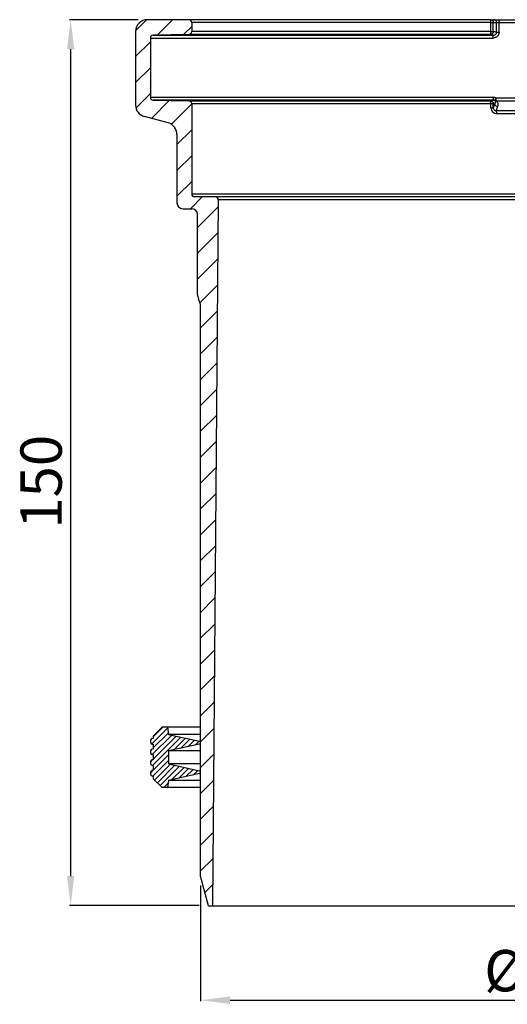
# Model space of a CAD drawing. Units: millimetres. Extents: x 17 to 259, y 82 to 270.
# Drawn here: x 17 to 100, y 82 to 249 of the extents above; entities that cross this region are included whole.
import ezdxf

# ---------------------------------------------------------------- set-up
doc = ezdxf.new("R2010")
doc.units = ezdxf.units.MM
doc.header["$LTSCALE"] = 23.1
doc.header["$PDMODE"] = 3
doc.header["$PDSIZE"] = 0.3125
doc.layers.get('0').update_dxf_attribs({"linetype": 'CONTINUOUS'})
doc.layers.get('Defpoints').update_dxf_attribs({"linetype": 'CONTINUOUS'})
doc.layers.add('RUNDUNGEN', color=7, linetype='CONTINUOUS')
doc.layers.add('ZEICHNUNGSBEMASSUNGEN', color=7, linetype='CONTINUOUS')
doc.styles.get("Standard").update_dxf_attribs({"font": 'txt', "width": 0.7})
doc.dimstyles.new('DIMSTYLE_2', dxfattribs={"dimtxt": 3.5, "dimasz": 3.5, "dimexe": 0.18, "dimexo": 0.0625, "dimgap": 0.09, "dimtad": 1, "dimdec": 3, "dimdsep": 46, "dimtxsty": 'STANDARD', "dimblk": '_FILLED', "dimblk1": '_FILLED', "dimblk2": '_FILLED', "dimcen": 0.09, "dimclrt": 5, "dimadec": 0, "dimazin": 0, "dimtp": 0.3, "dimtm": 0.3, "dimtfac": 1, "dimtdec": 3, "dimtofl": 0, "dimtmove": 0, "dimatfit": 3, "dimldrblk": '_FILLED', "dimfxl": 1, "dimtolj": 1, "dimarcsym": 0})

# ---------------------------------------------------------------- blocks, each defined once
blk = doc.blocks.new('_FILLED')
at = {"color": 0, "linetype": 'ByBlock'}
blk.add_solid([(0, 0), (-1, 0.125), (-1, -0.125)], dxfattribs=at)
blk = doc.blocks.new('*D1')
at = {"layer": 'Defpoints', "color": 0, "linetype": 'Continuous'}
for p in [(47.88, 102.43), (172.88, 102.43), (172.88, 82.92)]:
    blk.add_point(p, dxfattribs=at)
at = {"layer": 'ZEICHNUNGSBEMASSUNGEN', "color": 0, "linetype": 'Continuous', "lineweight": -2}
for p, q in [((47.88, 102.36), (47.88, 82.74)), ((172.88, 102.36), (172.88, 82.74)), ((52.88, 82.92), (167.88, 82.92))]:
    blk.add_line(p, q, dxfattribs=at)
at = {"layer": 'ZEICHNUNGSBEMASSUNGEN', "color": 0, "linetype": 'Continuous', "lineweight": -2, "xscale": 5, "yscale": 5, "zscale": 5, "rotation": 180}
blk.add_blockref('_FILLED', (47.88, 82.92), dxfattribs=at)
at = {"layer": 'ZEICHNUNGSBEMASSUNGEN', "color": 0, "linetype": 'Continuous', "lineweight": -2, "xscale": 5, "yscale": 5, "zscale": 5}
blk.add_blockref('_FILLED', (172.88, 82.92), dxfattribs=at)
at = {"layer": 'ZEICHNUNGSBEMASSUNGEN', "linetype": 'Continuous', "insert": (107.4, 91.42), "char_height": 7, "attachment_point": 2}
blk.add_mtext('\\A1;%%c125', dxfattribs=at)
blk = doc.blocks.new('*D2')
at = {"layer": 'Defpoints', "color": 0, "linetype": 'Continuous'}
for p in [(37.38, 248.93), (25.88, 98.93), (47.72, 98.93)]:
    blk.add_point(p, dxfattribs=at)
at = {"layer": 'ZEICHNUNGSBEMASSUNGEN', "color": 0, "linetype": 'Continuous', "lineweight": -2}
for p, q in [((37.31, 248.93), (25.7, 248.93)), ((25.88, 243.93), (25.88, 103.93)), ((47.65, 98.93), (25.7, 98.93))]:
    blk.add_line(p, q, dxfattribs=at)
at = {"layer": 'ZEICHNUNGSBEMASSUNGEN', "color": 0, "linetype": 'Continuous', "lineweight": -2, "xscale": 5, "yscale": 5, "zscale": 5}
for p, rotation in [((25.88, 248.93), 90), ((25.88, 98.93), 270)]:
    blk.add_blockref('_FILLED', p, dxfattribs=dict(at, rotation=rotation))
at = {"layer": 'ZEICHNUNGSBEMASSUNGEN', "linetype": 'Continuous', "insert": (17.38, 170.69), "char_height": 7, "attachment_point": 2, "rotation": 90}
blk.add_mtext('\\A1;150', dxfattribs=at)

msp = doc.modelspace()

# ---------------------------------------------------------------- hatches: boundary and pattern name
at = {"linetype": 'Continuous'}
h = msp.add_hatch(dxfattribs=at)
h.set_pattern_fill('DEFAULT__1', color=1, scale=3.096175, angle=45, style=0, pattern_type=0)
h.set_pattern_definition([(45, (0, 0), (-2.189326, 2.189326), [])])
edge = h.paths.add_edge_path()
edge.add_line((183.8761, 246.9269), (183.8761, 234.4616))
edge.add_spline(control_points=[(183.8761, 234.4616), (183.8761, 233.5202), (183.303, 232.7734), (182.3937, 232.5297)], knot_values=[0, 0, 0, 0, 1, 1, 1, 1], weights=[1, 0.86223559, 0.86223559, 1], degree=3, periodic=0)
edge.add_line((178.3584, 231.4485), (182.3937, 232.5297))
edge.add_spline(control_points=[(176.8761, 229.5166), (176.8761, 230.458), (177.4491, 231.2048), (178.3584, 231.4485)], knot_values=[0, 0, 0, 0, 1, 1, 1, 1], weights=[1, 0.86223559, 0.86223559, 1], degree=3, periodic=0)
edge.add_line((176.8761, 229.5166), (176.8761, 217.9269))
edge.add_spline(control_points=[(176.8761, 217.9269), (176.8761, 217.3411), (176.4618, 216.9269), (175.8761, 216.9269)], knot_values=[0, 0, 0, 0, 1, 1, 1, 1], weights=[1, 0.80473785, 0.80473785, 1], degree=3, periodic=0)
edge.add_line((174.3761, 216.9269), (175.8761, 216.9269))
edge.add_spline(control_points=[(174.3761, 216.9269), (173.7903, 216.9269), (173.3761, 216.5127), (173.3761, 215.9269)], knot_values=[0, 0, 0, 0, 1, 1, 1, 1], weights=[1, 0.80473785, 0.80473785, 1], degree=3, periodic=0)
edge.add_line((173.3761, 214.9269), (173.3761, 215.9269))
edge.add_spline(control_points=[(173.3761, 214.9269), (173.3761, 214.3411), (173.7903, 213.9269), (174.3761, 213.9269)], knot_values=[0, 0, 0, 0, 1, 1, 1, 1], weights=[1, 0.80473762, 0.80473762, 1], degree=3, periodic=0)
edge.add_line((174.3761, 213.9269), (176.9597, 213.9269))
edge.add_spline(control_points=[(177.6068, 214.0121), (177.3954, 213.9555), (177.1785, 213.9269), (176.9597, 213.9269)], knot_values=[0, 0, 0, 0, 1, 1, 1, 1], weights=[1, 0.99429657, 0.99429657, 1], degree=3, periodic=0)
edge.add_line((177.6068, 214.0121), (184.9948, 215.9917))
edge.add_spline(control_points=[(184.9948, 215.9917), (185.2062, 216.0483), (185.4231, 216.0769), (185.6419, 216.0769)], knot_values=[0, 0, 0, 0, 1, 1, 1, 1], weights=[1, 0.99429657, 0.99429657, 1], degree=3, periodic=0)
edge.add_line((185.6419, 216.0769), (228.0761, 216.0769))
edge.add_spline(control_points=[(228.5761, 216.5769), (228.5761, 216.284), (228.369, 216.0769), (228.0761, 216.0769)], knot_values=[0, 0, 0, 0, 1, 1, 1, 1], weights=[1, 0.80473785, 0.80473785, 1], degree=3, periodic=0)
edge.add_line((228.5761, 218.2269), (228.5761, 216.5769))
edge.add_spline(control_points=[(228.5761, 218.2269), (228.5761, 219.6914), (229.6116, 220.7269), (231.0761, 220.7269)], knot_values=[0, 0, 0, 0, 1, 1, 1, 1], weights=[1, 0.80473785, 0.80473785, 1], degree=3, periodic=0)
edge.add_line((231.0761, 220.7269), (237.8761, 220.7269))
edge.add_spline(control_points=[(237.8761, 220.7269), (239.3405, 220.7269), (240.3761, 219.6914), (240.3761, 218.2269)], knot_values=[0, 0, 0, 0, 1, 1, 1, 1], weights=[1, 0.80473785, 0.80473785, 1], degree=3, periodic=0)
edge.add_line((240.3761, 218.2269), (240.3761, 216.5769))
edge.add_spline(control_points=[(240.8761, 216.0769), (240.5832, 216.0769), (240.3761, 216.284), (240.3761, 216.5769)], knot_values=[0, 0, 0, 0, 1, 1, 1, 1], weights=[1, 0.80473785, 0.80473785, 1], degree=3, periodic=0)
edge.add_line((240.8761, 216.0769), (243.3761, 216.0769))
edge.add_line((243.3761, 216.0769), (243.3761, 214.0769))
edge.add_line((238.8761, 214.0769), (243.3761, 214.0769))
edge.add_spline(control_points=[(238.8761, 214.0769), (238.5832, 214.0769), (238.3761, 214.284), (238.3761, 214.5769)], knot_values=[0, 0, 0, 0, 1, 1, 1, 1], weights=[1, 0.80473785, 0.80473785, 1], degree=3, periodic=0)
edge.add_line((238.3761, 218.2269), (238.3761, 214.5769))
edge.add_spline(control_points=[(237.8761, 218.7269), (238.169, 218.7269), (238.3761, 218.5198), (238.3761, 218.2269)], knot_values=[0, 0, 0, 0, 1, 1, 1, 1], weights=[1, 0.80473785, 0.80473785, 1], degree=3, periodic=0)
edge.add_line((231.0761, 218.7269), (237.8761, 218.7269))
edge.add_spline(control_points=[(230.5761, 218.2269), (230.5761, 218.5198), (230.7832, 218.7269), (231.0761, 218.7269)], knot_values=[0, 0, 0, 0, 1, 1, 1, 1], weights=[1, 0.80473785, 0.80473785, 1], degree=3, periodic=0)
edge.add_line((230.5761, 218.2269), (230.5761, 214.5769))
edge.add_spline(control_points=[(230.5761, 214.5769), (230.5761, 214.284), (230.369, 214.0769), (230.0761, 214.0769)], knot_values=[0, 0, 0, 0, 1, 1, 1, 1], weights=[1, 0.80473785, 0.80473785, 1], degree=3, periodic=0)
edge.add_line((185.6419, 214.0769), (230.0761, 214.0769))
edge.add_spline(control_points=[(185.5125, 214.0599), (185.5547, 214.0712), (185.5981, 214.0769), (185.6419, 214.0769)], knot_values=[0, 0, 0, 0, 1, 1, 1, 1], weights=[1, 0.99429657, 0.99429657, 1], degree=3, periodic=0)
edge.add_line((177.6157, 211.9439), (185.5125, 214.0599))
edge.add_spline(control_points=[(177.6157, 211.9439), (177.5735, 211.9326), (177.5301, 211.9269), (177.4863, 211.9269)], knot_values=[0, 0, 0, 0, 1, 1, 1, 1], weights=[1, 0.99429657, 0.99429657, 1], degree=3, periodic=0)
edge.add_line((170.4302, 211.9269), (177.4863, 211.9269))
edge.add_spline(control_points=[(170.4302, 211.9269), (170.1393, 211.9269), (169.9327, 212.1318), (169.9303, 212.4227)], knot_values=[0, 0, 0, 0, 1, 1, 1, 1], weights=[1, 0.80669481, 0.80669481, 1], degree=3, periodic=0)
edge.add_line((169.9303, 212.4227), (169.8803, 218.4227))
edge.add_spline(control_points=[(169.8803, 218.4227), (169.8778, 218.7176), (170.0854, 218.9269), (170.3802, 218.9269)], knot_values=[0, 0, 0, 0, 1, 1, 1, 1], weights=[1, 0.80276963, 0.80276963, 1], degree=3, periodic=0)
edge.add_line((173.8761, 218.9269), (170.3802, 218.9269))
edge.add_spline(control_points=[(174.3761, 219.4269), (174.3761, 219.134), (174.169, 218.9269), (173.8761, 218.9269)], knot_values=[0, 0, 0, 0, 1, 1, 1, 1], weights=[1, 0.80473785, 0.80473785, 1], degree=3, periodic=0)
edge.add_line((174.3761, 234.6912), (174.3761, 219.4269))
edge.add_spline(control_points=[(174.3761, 234.6912), (174.3761, 234.98), (174.5785, 235.1861), (174.8673, 235.1911)], knot_values=[0, 0, 0, 0, 1, 1, 1, 1], weights=[1, 0.80883363, 0.80883363, 1], degree=3, periodic=0)
edge.add_line((180.8848, 235.2961), (174.8673, 235.1911))
edge.add_spline(control_points=[(181.3761, 235.7961), (181.3761, 235.5072), (181.1736, 235.3012), (180.8848, 235.2961)], knot_values=[0, 0, 0, 0, 1, 1, 1, 1], weights=[1, 0.80883363, 0.80883363, 1], degree=3, periodic=0)
edge.add_line((181.3761, 245.8134), (181.3761, 235.7961))
edge.add_spline(control_points=[(180.8848, 246.3133), (181.1736, 246.3083), (181.3761, 246.1022), (181.3761, 245.8134)], knot_values=[0, 0, 0, 0, 1, 1, 1, 1], weights=[1, 0.80883363, 0.80883363, 1], degree=3, periodic=0)
edge.add_line((174.8673, 246.4183), (180.8848, 246.3133))
edge.add_spline(control_points=[(174.8673, 246.4183), (174.5785, 246.4234), (174.3761, 246.6294), (174.3761, 246.9183)], knot_values=[0, 0, 0, 0, 1, 1, 1, 1], weights=[1, 0.80883363, 0.80883363, 1], degree=3, periodic=0)
edge.add_line((174.3761, 248.4269), (174.3761, 246.9183))
edge.add_spline(control_points=[(174.3761, 248.4269), (174.3761, 248.7198), (174.5832, 248.9269), (174.8761, 248.9269)], knot_values=[0, 0, 0, 0, 1, 1, 1, 1], weights=[1, 0.80473785, 0.80473785, 1], degree=3, periodic=0)
edge.add_line((181.8761, 248.9269), (174.8761, 248.9269))
edge.add_spline(control_points=[(181.8761, 248.9269), (183.0476, 248.9269), (183.8761, 248.0985), (183.8761, 246.9269)], knot_values=[0, 0, 0, 0, 1, 1, 1, 1], weights=[1, 0.80473785, 0.80473785, 1], degree=3, periodic=0)
edge = h.paths.add_edge_path()
edge.add_line((36.8761, 246.9269), (36.8761, 234.4616))
edge.add_spline(control_points=[(38.8761, 248.9269), (37.7045, 248.9269), (36.8761, 248.0985), (36.8761, 246.9269)], knot_values=[0, 0, 0, 0, 1, 1, 1, 1], weights=[1, 0.80473785, 0.80473785, 1], degree=3, periodic=0)
edge.add_line((45.8761, 248.9269), (38.8761, 248.9269))
edge.add_spline(control_points=[(46.3761, 248.4269), (46.3761, 248.7198), (46.169, 248.9269), (45.8761, 248.9269)], knot_values=[0, 0, 0, 0, 1, 1, 1, 1], weights=[1, 0.80473785, 0.80473785, 1], degree=3, periodic=0)
edge.add_line((46.3761, 248.4269), (46.3761, 246.9183))
edge.add_spline(control_points=[(45.8848, 246.4183), (46.1736, 246.4234), (46.3761, 246.6294), (46.3761, 246.9183)], knot_values=[0, 0, 0, 0, 1, 1, 1, 1], weights=[1, 0.80883363, 0.80883363, 1], degree=3, periodic=0)
edge.add_line((45.8848, 246.4183), (39.8673, 246.3133))
edge.add_spline(control_points=[(39.8673, 246.3133), (39.5785, 246.3083), (39.3761, 246.1022), (39.3761, 245.8134)], knot_values=[0, 0, 0, 0, 1, 1, 1, 1], weights=[1, 0.80883363, 0.80883363, 1], degree=3, periodic=0)
edge.add_line((39.3761, 245.8134), (39.3761, 235.7961))
edge.add_spline(control_points=[(39.3761, 235.7961), (39.3761, 235.5072), (39.5785, 235.3012), (39.8673, 235.2961)], knot_values=[0, 0, 0, 0, 1, 1, 1, 1], weights=[1, 0.80883363, 0.80883363, 1], degree=3, periodic=0)
edge.add_line((39.8673, 235.2961), (45.8848, 235.1911))
edge.add_spline(control_points=[(46.3761, 234.6912), (46.3761, 234.98), (46.1736, 235.1861), (45.8848, 235.1911)], knot_values=[0, 0, 0, 0, 1, 1, 1, 1], weights=[1, 0.80883363, 0.80883363, 1], degree=3, periodic=0)
edge.add_line((46.3761, 234.6912), (46.3761, 219.4269))
edge.add_spline(control_points=[(46.3761, 219.4269), (46.3761, 219.134), (46.5832, 218.9269), (46.8761, 218.9269)], knot_values=[0, 0, 0, 0, 1, 1, 1, 1], weights=[1, 0.80473785, 0.80473785, 1], degree=3, periodic=0)
edge.add_line((50.3719, 218.9269), (46.8761, 218.9269))
edge.add_spline(control_points=[(50.8719, 218.4227), (50.8743, 218.7176), (50.6667, 218.9269), (50.3719, 218.9269)], knot_values=[0, 0, 0, 0, 1, 1, 1, 1], weights=[1, 0.80276963, 0.80276963, 1], degree=3, periodic=0)
edge.add_line((50.8719, 218.4227), (49.8761, 98.9269))
edge.add_line((49.2158, 98.9269), (49.8761, 98.9269))
edge.add_line((49.2158, 98.9269), (47.8761, 103.9269))
edge.add_line((47.8761, 103.9269), (47.8761, 200.3413))
edge.add_spline(control_points=[(47.8761, 200.3413), (47.8761, 200.5835), (47.8325, 200.8218), (47.7469, 201.0484)], knot_values=[0, 0, 0, 0, 1, 1, 1, 1], weights=[1, 0.98914632, 0.98914632, 1], degree=3, periodic=0)
edge.add_line((47.7469, 201.0484), (47.5052, 201.6877))
edge.add_spline(control_points=[(47.5052, 201.6877), (47.4196, 201.9143), (47.3761, 202.1526), (47.3761, 202.3948)], knot_values=[0, 0, 0, 0, 1, 1, 1, 1], weights=[1, 0.98914649, 0.98914649, 1], degree=3, periodic=0)
edge.add_line((47.3761, 202.3948), (47.3761, 215.9269))
edge.add_spline(control_points=[(46.3761, 216.9269), (46.9618, 216.9269), (47.3761, 216.5127), (47.3761, 215.9269)], knot_values=[0, 0, 0, 0, 1, 1, 1, 1], weights=[1, 0.80473785, 0.80473785, 1], degree=3, periodic=0)
edge.add_line((44.8761, 216.9269), (46.3761, 216.9269))
edge.add_spline(control_points=[(43.8761, 217.9269), (43.8761, 217.3411), (44.2903, 216.9269), (44.8761, 216.9269)], knot_values=[0, 0, 0, 0, 1, 1, 1, 1], weights=[1, 0.80473785, 0.80473785, 1], degree=3, periodic=0)
edge.add_line((43.8761, 229.5166), (43.8761, 217.9269))
edge.add_spline(control_points=[(43.8761, 229.5166), (43.8761, 230.458), (43.303, 231.2048), (42.3937, 231.4485)], knot_values=[0, 0, 0, 0, 1, 1, 1, 1], weights=[1, 0.86223559, 0.86223559, 1], degree=3, periodic=0)
edge.add_line((42.3937, 231.4485), (38.3584, 232.5297))
edge.add_spline(control_points=[(36.8761, 234.4616), (36.8761, 233.5202), (37.4491, 232.7734), (38.3584, 232.5297)], knot_values=[0, 0, 0, 0, 1, 1, 1, 1], weights=[1, 0.86223559, 0.86223559, 1], degree=3, periodic=0)
edge = h.paths.add_edge_path()
edge.add_line((172.8761, 103.9269), (172.8761, 162.9269))
edge.add_line((171.5363, 98.9269), (172.876, 103.9269))
edge.add_line((170.8761, 98.9269), (171.5363, 98.9269))
edge.add_line((170.8761, 98.9269), (170.3219, 165.4227))
edge.add_spline(control_points=[(170.3219, 165.4227), (170.3195, 165.7176), (170.5271, 165.9269), (170.8219, 165.9269)], knot_values=[0, 0, 0, 0, 1, 1, 1, 1], weights=[1, 0.80276771, 0.80276771, 1], degree=3, periodic=0)
edge.add_line((170.8219, 165.9269), (177.4863, 165.9269))
edge.add_spline(control_points=[(177.6157, 165.9099), (177.5735, 165.9212), (177.5301, 165.9269), (177.4863, 165.9269)], knot_values=[0, 0, 0, 0, 1, 1, 1, 1], weights=[1, 0.99429657, 0.99429657, 1], degree=3, periodic=0)
edge.add_line((177.6157, 165.9099), (185.5125, 163.7939))
edge.add_spline(control_points=[(185.5125, 163.7939), (185.5547, 163.7826), (185.5981, 163.7769), (185.6419, 163.7769)], knot_values=[0, 0, 0, 0, 1, 1, 1, 1], weights=[1, 0.99429657, 0.99429657, 1], degree=3, periodic=0)
edge.add_line((185.6419, 163.7769), (230.0761, 163.7769))
edge.add_spline(control_points=[(230.5761, 163.2769), (230.5761, 163.5698), (230.369, 163.7769), (230.0761, 163.7769)], knot_values=[0, 0, 0, 0, 1, 1, 1, 1], weights=[1, 0.80473785, 0.80473785, 1], degree=3, periodic=0)
edge.add_line((230.5761, 163.2769), (230.5761, 159.6269))
edge.add_spline(control_points=[(230.5761, 159.6269), (230.5761, 159.334), (230.7832, 159.1269), (231.0761, 159.1269)], knot_values=[0, 0, 0, 0, 1, 1, 1, 1], weights=[1, 0.80473785, 0.80473785, 1], degree=3, periodic=0)
edge.add_line((231.0761, 159.1269), (237.8761, 159.1269))
edge.add_spline(control_points=[(237.8761, 159.1269), (238.169, 159.1269), (238.3761, 159.334), (238.3761, 159.6269)], knot_values=[0, 0, 0, 0, 1, 1, 1, 1], weights=[1, 0.80473785, 0.80473785, 1], degree=3, periodic=0)
edge.add_line((238.3761, 163.2769), (238.3761, 159.6269))
edge.add_spline(control_points=[(238.8761, 163.7769), (238.5832, 163.7769), (238.3761, 163.5698), (238.3761, 163.2769)], knot_values=[0, 0, 0, 0, 1, 1, 1, 1], weights=[1, 0.80473785, 0.80473785, 1], degree=3, periodic=0)
edge.add_line((238.8761, 163.7769), (243.3761, 163.7769))
edge.add_line((243.3761, 163.7769), (243.3761, 161.7769))
edge.add_line((240.8761, 161.7769), (243.3761, 161.7769))
edge.add_spline(control_points=[(240.8761, 161.7769), (240.5832, 161.7769), (240.3761, 161.5698), (240.3761, 161.2769)], knot_values=[0, 0, 0, 0, 1, 1, 1, 1], weights=[1, 0.80473785, 0.80473785, 1], degree=3, periodic=0)
edge.add_line((240.3761, 161.2769), (240.3761, 159.6269))
edge.add_spline(control_points=[(237.8761, 157.1269), (239.3405, 157.1269), (240.3761, 158.1624), (240.3761, 159.6269)], knot_values=[0, 0, 0, 0, 1, 1, 1, 1], weights=[1, 0.80473785, 0.80473785, 1], degree=3, periodic=0)
edge.add_line((231.0761, 157.1269), (237.8761, 157.1269))
edge.add_spline(control_points=[(228.5761, 159.6269), (228.5761, 158.1624), (229.6116, 157.1269), (231.0761, 157.1269)], knot_values=[0, 0, 0, 0, 1, 1, 1, 1], weights=[1, 0.80473785, 0.80473785, 1], degree=3, periodic=0)
edge.add_line((228.5761, 161.2769), (228.5761, 159.6269))
edge.add_spline(control_points=[(228.5761, 161.2769), (228.5761, 161.5698), (228.369, 161.7769), (228.0761, 161.7769)], knot_values=[0, 0, 0, 0, 1, 1, 1, 1], weights=[1, 0.80473785, 0.80473785, 1], degree=3, periodic=0)
edge.add_line((185.6419, 161.7769), (228.0761, 161.7769))
edge.add_spline(control_points=[(184.9948, 161.8621), (185.2062, 161.8055), (185.4231, 161.7769), (185.6419, 161.7769)], knot_values=[0, 0, 0, 0, 1, 1, 1, 1], weights=[1, 0.99429657, 0.99429657, 1], degree=3, periodic=0)
edge.add_line((177.6068, 163.8417), (184.9948, 161.8621))
edge.add_spline(control_points=[(177.6068, 163.8417), (177.3954, 163.8983), (177.1785, 163.9269), (176.9597, 163.9269)], knot_values=[0, 0, 0, 0, 1, 1, 1, 1], weights=[1, 0.99429657, 0.99429657, 1], degree=3, periodic=0)
edge.add_line((173.8761, 163.9269), (176.9597, 163.9269))
edge.add_spline(control_points=[(173.8761, 163.9269), (173.2903, 163.9269), (172.8761, 163.5127), (172.8761, 162.9269)], knot_values=[0, 0, 0, 0, 1, 1, 1, 1], weights=[1, 0.80473762, 0.80473762, 1], degree=3, periodic=0)
h = msp.add_hatch(dxfattribs=at)
h.set_pattern_fill('A', color=1, scale=0.666315, angle=45, style=0, pattern_type=0)
h.set_pattern_definition([(45, (0, 0), (-0.4711557, 0.4711557), [])])
edge = h.paths.add_edge_path()
edge.add_line((47.6802, 121.2828), (42.4661, 120.1269))
edge.add_line((42.4661, 120.1269), (42.2545, 118.9269))
edge.add_line((42.2545, 118.9269), (41.3761, 118.9269))
edge.add_line((41.3761, 118.9269), (39.8761, 120.4269))
edge.add_line((39.8761, 120.8569), (39.8761, 120.4269))
edge.add_spline(control_points=[(39.8761, 121.8569), (39.5832, 121.8569), (39.3761, 121.6498), (39.3761, 121.3569), (39.3761, 121.064), (39.5832, 120.8569), (39.8761, 120.8569)], knot_values=[0, 0, 0, 0, 1, 1, 1, 2, 2, 2, 2], weights=[1, 0.80473785, 0.80473785, 1, 0.80473785, 0.80473785, 1], degree=3, periodic=0)
edge.add_line((39.8761, 122.6569), (39.8761, 121.8569))
edge.add_spline(control_points=[(39.8761, 123.6569), (39.5832, 123.6569), (39.3761, 123.4498), (39.3761, 123.1569), (39.3761, 122.864), (39.5832, 122.6569), (39.8761, 122.6569)], knot_values=[0, 0, 0, 0, 1, 1, 1, 2, 2, 2, 2], weights=[1, 0.80473785, 0.80473785, 1, 0.80473785, 0.80473785, 1], degree=3, periodic=0)
edge.add_line((39.8761, 124.4569), (39.8761, 123.6569))
edge.add_spline(control_points=[(39.8761, 125.4569), (39.5832, 125.4569), (39.3761, 125.2498), (39.3761, 124.9569), (39.3761, 124.664), (39.5832, 124.4569), (39.8761, 124.4569)], knot_values=[0, 0, 0, 0, 1, 1, 1, 2, 2, 2, 2], weights=[1, 0.80473785, 0.80473785, 1, 0.80473785, 0.80473785, 1], degree=3, periodic=0)
edge.add_line((39.8761, 126.2569), (39.8761, 125.4569))
edge.add_spline(control_points=[(39.8761, 127.2569), (39.5832, 127.2569), (39.3761, 127.0498), (39.3761, 126.7569), (39.3761, 126.464), (39.5832, 126.2569), (39.8761, 126.2569)], knot_values=[0, 0, 0, 0, 1, 1, 1, 2, 2, 2, 2], weights=[1, 0.80473785, 0.80473785, 1, 0.80473785, 0.80473785, 1], degree=3, periodic=0)
edge.add_line((39.8761, 127.6269), (39.8761, 127.2569))
edge.add_line((41.3761, 129.1269), (39.8761, 127.6269))
edge.add_line((42.2545, 129.1269), (41.3761, 129.1269))
edge.add_line((42.2545, 129.1269), (42.4661, 127.9269))
edge.add_line((42.4661, 127.9269), (47.6802, 126.771))
edge.add_spline(control_points=[(47.6802, 126.2828), (48.0128, 126.3566), (48.0128, 126.6972), (47.6802, 126.771)], knot_values=[0, 0, 0, 0, 1, 1, 1, 1], weights=[1, 0.47762641, 0.47762641, 1], degree=3, periodic=0)
edge.add_line((47.6802, 126.2828), (42.4661, 125.1269))
edge.add_line((42.4661, 125.1269), (42.4661, 122.9269))
edge.add_line((42.4661, 122.9269), (47.6802, 121.771))
edge.add_spline(control_points=[(47.6802, 121.2828), (48.0128, 121.3566), (48.0128, 121.6972), (47.6802, 121.771)], knot_values=[0, 0, 0, 0, 1, 1, 1, 1], weights=[1, 0.47762641, 0.47762641, 1], degree=3, periodic=0)
edge = h.paths.add_edge_path()
edge.add_line((173.0719, 121.2828), (178.286, 120.1269))
edge.add_spline(control_points=[(173.0719, 121.2828), (172.7393, 121.3566), (172.7393, 121.6972), (173.0719, 121.771)], knot_values=[0, 0, 0, 0, 1, 1, 1, 1], weights=[1, 0.47762641, 0.47762641, 1], degree=3, periodic=0)
edge.add_line((178.286, 122.9269), (173.0719, 121.771))
edge.add_line((178.286, 125.1269), (178.286, 122.9269))
edge.add_line((173.0719, 126.2828), (178.286, 125.1269))
edge.add_spline(control_points=[(173.0719, 126.2828), (172.7393, 126.3566), (172.7393, 126.6972), (173.0719, 126.771)], knot_values=[0, 0, 0, 0, 1, 1, 1, 1], weights=[1, 0.47762641, 0.47762641, 1], degree=3, periodic=0)
edge.add_line((178.286, 127.9269), (173.0719, 126.771))
edge.add_line((178.4976, 129.1269), (178.286, 127.9269))
edge.add_line((179.376, 129.1269), (178.4976, 129.1269))
edge.add_line((179.376, 129.1269), (180.8761, 127.6269))
edge.add_line((180.8761, 127.6269), (180.8761, 127.2569))
edge.add_spline(control_points=[(180.8761, 127.2569), (181.8761, 127.2569), (181.8761, 126.2569), (180.8761, 126.2569)], knot_values=[0, 0, 0, 0, 1, 1, 1, 1], weights=[1, 0.33333333, 0.33333333, 1], degree=3, periodic=0)
edge.add_line((180.8761, 126.2569), (180.8761, 125.4569))
edge.add_spline(control_points=[(180.8761, 125.4569), (181.8761, 125.4569), (181.8761, 124.4569), (180.8761, 124.4569)], knot_values=[0, 0, 0, 0, 1, 1, 1, 1], weights=[1, 0.33333333, 0.33333333, 1], degree=3, periodic=0)
edge.add_line((180.8761, 124.4569), (180.8761, 123.6569))
edge.add_spline(control_points=[(180.8761, 123.6569), (181.8761, 123.6569), (181.8761, 122.6569), (180.8761, 122.6569)], knot_values=[0, 0, 0, 0, 1, 1, 1, 1], weights=[1, 0.33333333, 0.33333333, 1], degree=3, periodic=0)
edge.add_line((180.8761, 122.6569), (180.8761, 121.8569))
edge.add_spline(control_points=[(180.8761, 121.8569), (181.8761, 121.8569), (181.8761, 120.8569), (180.8761, 120.8569)], knot_values=[0, 0, 0, 0, 1, 1, 1, 1], weights=[1, 0.33333333, 0.33333333, 1], degree=3, periodic=0)
edge.add_line((180.8761, 120.8569), (180.8761, 120.4269))
edge.add_line((179.376, 118.9269), (180.8761, 120.4269))
edge.add_line((179.376, 118.9269), (178.4976, 118.9269))
edge.add_line((178.286, 120.1269), (178.4976, 118.9269))

# ---------------------------------------------------------------- linework, layer by layer
at = {"color": 7, "linetype": 'Continuous'}
for p, q in [((96.9472, 248.9269), (38.8761, 248.9269)), ((46.3761, 248.4269), (46.3761, 246.9183)), ((98.3433, 248.9269), (122.4088, 248.9269)), ((36.8761, 246.9269), (36.8761, 234.4616)), ((39.3761, 245.8134), (39.3761, 235.7961)), ((45.8848, 246.4183), (39.8673, 246.3133)), ((39.8673, 235.2961), (45.8848, 235.1911)), ((46.3761, 234.6912), (46.3761, 219.4269)), ((42.3937, 231.4485), (38.3584, 232.5297)), ((43.8761, 229.5166), (43.8761, 217.9269)), ((173.8761, 218.9269), (46.8761, 218.9269)), ((50.8719, 218.4227), (49.8761, 98.9269)), ((44.8761, 216.9269), (46.3761, 216.9269)), ((47.3761, 202.3948), (47.3761, 215.9269)), ((47.7469, 201.0484), (47.5052, 201.6877)), ((47.8761, 103.9269), (47.8761, 200.3413)), ((41.3761, 129.1269), (39.8761, 127.6269)), ((47.8761, 129.1269), (41.3761, 129.1269)), ((42.2545, 129.1269), (42.4661, 127.9269)), ((39.8761, 127.6269), (39.8761, 127.2569)), ((42.4661, 127.9269), (47.6802, 126.771)), ((47.8761, 127.9269), (42.4661, 127.9269)), ((39.8761, 126.2569), (39.8761, 125.4569)), ((47.6802, 126.2828), (42.4661, 125.1269)), ((42.4661, 125.1269), (42.4661, 122.9269)), ((47.8761, 125.1269), (42.4661, 125.1269)), ((39.8761, 124.4569), (39.8761, 123.6569)), ((39.8761, 122.6569), (39.8761, 121.8569)), ((42.4661, 122.9269), (47.6802, 121.771)), ((47.8761, 122.9269), (42.4661, 122.9269)), ((39.8761, 120.8569), (39.8761, 120.4269)), ((41.3761, 118.9269), (39.8761, 120.4269)), ((42.4661, 120.1269), (42.2545, 118.9269)), ((47.6802, 121.2828), (42.4661, 120.1269)), ((47.8761, 120.1269), (42.4661, 120.1269)), ((47.8761, 118.9269), (41.3761, 118.9269)), ((49.2158, 98.9269), (47.8761, 103.9269)), ((49.2158, 98.9269), (171.5363, 98.9269))]:
    msp.add_line(p, q, dxfattribs=at)
at = {"color": 9, "linetype": 'Continuous'}
for p, q in [((97.0513, 248.4269), (46.3761, 248.4269)), ((97.0513, 246.9183), (46.3761, 246.9183)), ((39.3761, 245.8134), (97.4053, 245.8134)), ((39.8673, 246.3133), (97.495, 246.3133)), ((96.949, 246.4183), (45.8848, 246.4183)), ((39.3761, 235.7961), (97.4053, 235.7961)), ((97.495, 235.2961), (39.8673, 235.2961)), ((45.8848, 235.1911), (96.949, 235.1911)), ((97.0513, 234.6912), (46.3761, 234.6912)), ((46.3761, 219.4269), (174.3761, 219.4269)), ((169.8803, 218.4227), (50.8719, 218.4227)), ((47.8761, 126.771), (47.6802, 126.771)), ((47.8761, 126.2828), (47.6802, 126.2828)), ((47.8761, 121.771), (47.6802, 121.771)), ((47.8761, 121.2828), (47.6802, 121.2828))]:
    msp.add_line(p, q, dxfattribs=at)
at = {"color": 7, "linetype": 'Continuous'}
for centre, radius, start, end in [((38.8761, 246.9269), 2, 90, 180), ((45.8761, 248.4269), 0.5, 0, 90), ((45.8761, 246.9183), 0.5, 271, 360), ((39.8761, 245.8134), 0.5, 91, 180), ((39.8761, 235.7961), 0.5, 180, 269), ((45.8761, 234.6912), 0.5, 0, 89), ((38.8761, 234.4616), 2, 180, 254.999991), ((41.8761, 229.5166), 2, 0, 74.999991), ((46.8761, 219.4269), 0.5, 180, 270), ((50.3719, 218.4269), 0.5, 359.522546, 90), ((44.8761, 217.9269), 1, 180, 270), ((46.3761, 215.9269), 1, 0, 90), ((49.3761, 202.3948), 2, 180.000173, 200.705844), ((45.8761, 200.3413), 2, 359.99986, 20.705695), ((39.8761, 126.7569), 0.5, 90, 270), ((47.6261, 126.5269), 0.25, 282.5, 77.5), ((39.8761, 124.9569), 0.5, 90, 270), ((39.8761, 123.1569), 0.5, 90, 270), ((39.8761, 121.3569), 0.5, 90, 270), ((47.6261, 121.5269), 0.25, 282.5, 77.5)]:
    msp.add_arc(centre, radius, start, end, dxfattribs=at)
at = {"layer": 'RUNDUNGEN', "color": 7, "linetype": 'Continuous'}
msp.add_line((96.9472, 248.9269), (123.805, 248.9269), dxfattribs=at)
at = {"layer": 'RUNDUNGEN', "color": 9, "linetype": 'Continuous'}
for p, q in [((97.0513, 246.9183), (97.0513, 248.4269)), ((97.0513, 248.4269), (123.7009, 248.4269)), ((97.4453, 246.9183), (97.4453, 248.4269)), ((98.0135, 246.809), (98.0135, 248.4269)), ((98.4275, 246.809), (98.4275, 248.4269)), ((97.0513, 246.9183), (97.4453, 246.9183)), ((98.0135, 246.809), (98.4275, 246.809)), ((97.495, 246.3133), (96.949, 246.4183)), ((96.949, 235.1911), (97.495, 235.2961)), ((97.8683, 235.6884), (122.8836, 235.6884)), ((97.9337, 235.2054), (122.8184, 235.2054)), ((97.0513, 234.0042), (97.0513, 234.6912)), ((97.4453, 234.6912), (97.0513, 234.6912)), ((97.0513, 234.0042), (97.4453, 234.0042)), ((97.4453, 234.6912), (97.6936, 234.7388)), ((97.6936, 234.7388), (97.4453, 234.0042)), ((97.4453, 234.0042), (97.4453, 234.6912)), ((97.9207, 233.5284), (122.8314, 233.5284)), ((97.9924, 233.0454), (122.7597, 233.0454))]:
    msp.add_line(p, q, dxfattribs=at)
for centre, radius, start, end in [((97.4065, 234.7523), 1.0437, 63.74388, 90.06775), ((97.599, 235.0881), 0.2033, 39.811601, 49.764843), ((97.5905, 234.675), 0.6317, 49.873867, 57.091959)]:
    msp.add_arc(centre, radius, start, end, dxfattribs=at)
for points, knots in [([(96.9472, 248.9269), (97.012, 248.9269), (97.143, 248.9008), (97.3086, 248.7895), (97.4194, 248.6233), (97.4453, 248.4919), (97.4453, 248.4269)], [0, 0, 0, 0, 0.24957072, 0.49937276, 0.74953864, 1, 1, 1, 1]), ([(97.0513, 248.4269), (97.0513, 248.4907), (97.0477, 248.5837), (97.035, 248.7015), (97.0225, 248.7765), (97.0076, 248.8383), (96.9902, 248.8848), (96.9726, 248.9158), (96.9547, 248.9269), (96.9472, 248.9269)], [0, 0, 0, 0, 0.36405751, 0.52935194, 0.67547739, 0.79742006, 0.89166479, 0.95728085, 1, 1, 1, 1]), ([(98.0135, 248.4269), (98.0135, 248.4919), (97.9876, 248.6233), (97.8768, 248.7895), (97.7113, 248.9008), (97.5802, 248.9269), (97.5154, 248.9269)], [0, 0, 0, 0, 0.25045855, 0.50062267, 0.75042209, 1, 1, 1, 1]), ([(98.3433, 248.9269), (98.3497, 248.9269), (98.3649, 248.9145), (98.3864, 248.8651), (98.4081, 248.7635), (98.4237, 248.6091), (98.4275, 248.4907), (98.4275, 248.4269)], [0, 0, 0, 0, 0.03671315, 0.09953844, 0.31529674, 0.63038863, 1, 1, 1, 1]), ([(96.949, 246.4183), (96.9566, 246.419), (96.9739, 246.4313), (96.9913, 246.4629), (97.0084, 246.5098), (97.0296, 246.5997), (97.0467, 246.7377), (97.0513, 246.8551), (97.0513, 246.9183)], [0, 0, 0, 0, 0.04368368, 0.11078553, 0.20605315, 0.32835696, 0.63855847, 1, 1, 1, 1]), ([(97.4453, 246.9183), (97.4451, 246.8534), (97.4193, 246.7225), (97.3089, 246.5567), (97.1442, 246.4452), (97.0136, 246.4186), (96.949, 246.4183)], [0, 0, 0, 0, 0.25040422, 0.50059952, 0.75045395, 1, 1, 1, 1]), ([(98.4275, 246.809), (98.4274, 246.6768), (98.3722, 246.4099), (98.1391, 246.0786), (97.7995, 245.8628), (97.5356, 245.8134), (97.4053, 245.8134)], [0, 0, 0, 0, 0.25172328, 0.50244438, 0.7517576, 1, 1, 1, 1]), ([(97.4951, 246.3133), (97.5585, 246.313), (97.6882, 246.3352), (97.8602, 246.4375), (97.9836, 246.6027), (98.0136, 246.7403), (98.0135, 246.809)], [0, 0, 0, 0, 0.24026569, 0.48610839, 0.74000282, 1, 1, 1, 1]), ([(97.4053, 245.8134), (97.4053, 245.8765), (97.4092, 245.994), (97.4261, 246.1475), (97.4489, 246.2494), (97.4726, 246.2995), (97.4882, 246.3126), (97.4951, 246.3133)], [0, 0, 0, 0, 0.3648887, 0.67743125, 0.89458646, 0.95996676, 1, 1, 1, 1]), ([(96.949, 235.1911), (97.0136, 235.1908), (97.1442, 235.1642), (97.3089, 235.0527), (97.4193, 234.887), (97.4452, 234.756), (97.4453, 234.6912)], [0, 0, 0, 0, 0.24955882, 0.499403, 0.74959618, 1, 1, 1, 1]), ([(97.0513, 234.6912), (97.0513, 234.7544), (97.0467, 234.8717), (97.0296, 235.0098), (97.0084, 235.0996), (96.9913, 235.1466), (96.9739, 235.1781), (96.9566, 235.1905), (96.949, 235.1911)], [0, 0, 0, 0, 0.36145353, 0.67165152, 0.793954, 0.8892198, 0.95631841, 1, 1, 1, 1]), ([(97.4053, 235.7961), (97.4053, 235.7329), (97.4092, 235.6155), (97.4261, 235.4619), (97.4489, 235.36), (97.4726, 235.3099), (97.4882, 235.2968), (97.4951, 235.2961)], [0, 0, 0, 0, 0.36488871, 0.67743126, 0.89458647, 0.95996677, 1, 1, 1, 1]), ([(97.4951, 235.2961), (97.5554, 235.2964), (97.6372, 235.283), (97.7119, 235.2522), (97.7303, 235.2433)], [0, 0, 0, 0, 0.74703293, 1, 1, 1, 1]), ([(97.7551, 235.2183), (97.7835, 235.1842), (97.8138, 235.0989), (97.8006, 234.9718), (97.759, 234.8518), (97.7174, 234.7762), (97.6936, 234.7388)], [0, 0, 0, 0, 0.25997312, 0.49600657, 0.74028154, 1, 1, 1, 1]), ([(97.7303, 235.2433), (97.7255, 235.2478), (97.721, 235.2659), (97.7246, 235.2972), (97.7325, 235.3415), (97.7484, 235.3965), (97.7704, 235.4609), (97.8085, 235.5604), (97.8449, 235.6358), (97.8684, 235.6884)], [0, 0, 0, 0, 0.04125197, 0.10746183, 0.20281138, 0.32484369, 0.47020239, 0.63464529, 1, 1, 1, 1]), ([(97.9337, 235.2054), (97.9161, 235.2043), (97.8466, 235.204), (97.777, 235.2212), (97.7303, 235.2433)], [0, 0, 0, 0, 0.25494529, 1, 1, 1, 1]), ([(97.8684, 235.6884), (97.8684, 235.6348), (97.8713, 235.5331), (97.8834, 235.3938), (97.9025, 235.2861), (97.9205, 235.2255), (97.9337, 235.2054)], [0, 0, 0, 0, 0.3278168, 0.62194529, 0.85293806, 1, 1, 1, 1]), ([(97.9976, 235.1581), (98.0701, 235.097), (98.1768, 234.9515), (98.2361, 234.7069), (98.229, 234.4757), (98.1927, 234.328), (98.1682, 234.2559)], [0, 0, 0, 0, 0.29244011, 0.53376818, 0.76507532, 1, 1, 1, 1]), ([(97.0513, 234.0042), (97.0513, 233.879), (97.0968, 233.6267), (97.3038, 233.3045), (97.6203, 233.0924), (97.8695, 233.0454), (97.9924, 233.0454)], [0, 0, 0, 0, 0.25243729, 0.50325139, 0.7520969, 1, 1, 1, 1]), ([(97.4453, 234.0042), (97.444, 233.9397), (97.4634, 233.8083), (97.5686, 233.6399), (97.7346, 233.5386), (97.8606, 233.5244), (97.9207, 233.5284)], [0, 0, 0, 0, 0.25563589, 0.51250865, 0.76109355, 1, 1, 1, 1]), ([(97.6936, 234.7388), (97.695, 234.6783), (97.7219, 234.5558), (97.8273, 234.4001), (97.9826, 234.2913), (98.1061, 234.2601), (98.1682, 234.2559)], [0, 0, 0, 0, 0.2460739, 0.49534893, 0.74729917, 1, 1, 1, 1]), ([(97.9207, 233.5284), (97.935, 233.5086), (97.9551, 233.448), (97.9759, 233.3402), (97.9893, 233.2007), (97.9924, 233.099), (97.9924, 233.0454)], [0, 0, 0, 0, 0.14858286, 0.37967488, 0.67316387, 1, 1, 1, 1])]:
    msp.add_open_spline(points, degree=3, knots=knots, dxfattribs=at)
for points in [[(98.0135, 246.809), (97.8241, 246.8455), (97.6347, 246.882), (97.4453, 246.9183)], [(98.1682, 234.2559), (98.0858, 234.0133), (98.0034, 233.7708), (97.9207, 233.5284)]]:
    msp.add_open_spline(points, degree=3, dxfattribs=at)

# ---------------------------------------------------------------- dimensions: what is measured, and where the dimension line sits
at = {"layer": 'ZEICHNUNGSBEMASSUNGEN', "color": 7, "linetype": 'Continuous'}
dim = msp.add_linear_dim(base=(25.8753, 98.9269), p1=(37.3761, 248.9269), p2=(47.7158, 98.9269), angle=270, dimstyle='DIMSTYLE_2', override={"dimtxt": 7, "dimasz": 5, "dimgap": 1.5, "dimclrt": 256}, dxfattribs=at)
dim.commit()
dim.dimension.update_dxf_attribs({"geometry": '*D2', "text_midpoint": (25.8753, 170.6862), "dimtype": 160})
dim = msp.add_linear_dim(base=(172.8761, 82.915), p1=(47.8761, 102.4269), p2=(172.8761, 102.4269), text='%%c<>', dimstyle='DIMSTYLE_2', override={"dimtxt": 7, "dimasz": 5, "dimgap": 1.5, "dimclrt": 256}, dxfattribs=at)
dim.commit()
dim.dimension.update_dxf_attribs({"geometry": '*D1', "text_midpoint": (107.3969, 82.915), "dimtype": 160})

doc.saveas('drawing.dxf')
